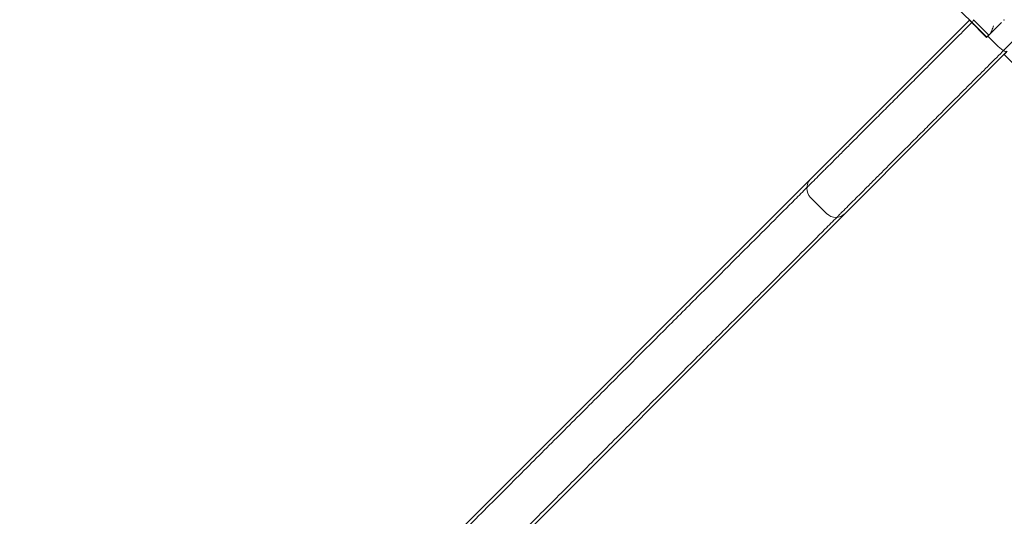
# Model space of a CAD drawing. Units: millimetres. Extents: x -3201 to 3632, y -2323 to 4670.
# Drawn here: x -1305 to -1002, y 1516 to 1669 of the extents above; entities that cross this region are included whole.
import ezdxf

# ---------------------------------------------------------------- set-up
doc = ezdxf.new("R2010")
doc.units = ezdxf.units.MM
doc.header["$LTSCALE"] = 0.2
doc.header["$MEASUREMENT"] = 0
doc.header["$PDMODE"] = 1
doc.layers.add('HAGS-Dim Plan', color=7, linetype='Continuous', lineweight=100)
doc.styles.get("Standard").update_dxf_attribs({"font": 'g13f12d.shx', "height": 300})
doc.dimstyles.new('HAGS - Dim Plan', dxfattribs={"dimtxt": 300, "dimasz": 200, "dimexe": 0.18, "dimexo": 0.0625, "dimgap": 150, "dimtad": 0, "dimlfac": 0.001, "dimrnd": 0.01, "dimzin": 1, "dimdsep": 46, "dimtxsty": 'Standard', "dimblk": 'HAGS - Dim Plan arrow', "dimcen": 0.1, "dimse1": 1, "dimse2": 1, "dimclrd": 1, "dimadec": 0, "dimazin": 0, "dimtfac": 1, "dimtofl": 0, "dimtmove": 0, "dimatfit": 3, "dimfxl": 1, "dimtolj": 1, "dimtzin": 0, "dimarcsym": 0})

# ---------------------------------------------------------------- blocks, each defined once
blk = doc.blocks.new('HAGS - Dim Plan arrow')
at = {"color": 1, "lineweight": 0}
blk.add_lwpolyline([(0, 0, 0, 0.35, 0), (-1, 0, 0.015, 0.015, 0)], format="xyseb", dxfattribs=at)
blk = doc.blocks.new('*D50')
at = {"layer": 'Defpoints', "color": 0, "linetype": 'ByBlock', "transparency": 16777216}
for p in [(966.79, 3977.62), (-1887.02, 1677.25, 284.2), (966.79, 12.02, 606.69)]:
    blk.add_point(p, dxfattribs=at)
at = {"layer": 'HAGS-Dim Plan', "color": 1, "linetype": 'ByBlock', "lineweight": -2, "transparency": 16777216}
for p, q in [((-1687.02, 3977.62), (-972.29, 3977.62)), ((766.79, 3977.62), (246.2, 3977.62))]:
    blk.add_line(p, q, dxfattribs=at)
at = {"layer": 'HAGS-Dim Plan', "color": 1, "linetype": 'ByBlock', "lineweight": -2, "transparency": 16777216, "xscale": 200, "yscale": 200, "zscale": 200, "rotation": 180}
blk.add_blockref('HAGS - Dim Plan arrow', (-1887.02, 3977.62), dxfattribs=at)
at = {"layer": 'HAGS-Dim Plan', "color": 1, "linetype": 'ByBlock', "lineweight": -2, "transparency": 16777216, "xscale": 200, "yscale": 200, "zscale": 200}
blk.add_blockref('HAGS - Dim Plan arrow', (966.79, 3977.62), dxfattribs=at)
at = {"layer": 'HAGS-Dim Plan', "color": 0, "linetype": 'ByBlock', "transparency": 16777216, "insert": (-363.04, 3977.62), "char_height": 300, "attachment_point": 5}
blk.add_mtext('\\A1;2.85m', dxfattribs=at)
blk = doc.blocks.new('*D62')
at = {"layer": 'Defpoints', "color": 0, "linetype": 'ByBlock', "transparency": 16777216}
for p in [(2463.14, 4472.81), (-3200.8, 1668.38), (2463.14, -70.89)]:
    blk.add_point(p, dxfattribs=at)
at = {"layer": 'HAGS-Dim Plan', "color": 1, "linetype": 'ByBlock', "lineweight": -2, "transparency": 16777216}
for p, q in [((-3000.8, 4472.81), (-953.03, 4472.81)), ((2263.14, 4472.81), (257.84, 4472.81))]:
    blk.add_line(p, q, dxfattribs=at)
at = {"layer": 'HAGS-Dim Plan', "color": 1, "linetype": 'ByBlock', "lineweight": -2, "transparency": 16777216, "xscale": 200, "yscale": 200, "zscale": 200, "rotation": 180}
blk.add_blockref('HAGS - Dim Plan arrow', (-3200.8, 4472.81), dxfattribs=at)
at = {"layer": 'HAGS-Dim Plan', "color": 1, "linetype": 'ByBlock', "lineweight": -2, "transparency": 16777216, "xscale": 200, "yscale": 200, "zscale": 200}
blk.add_blockref('HAGS - Dim Plan arrow', (2463.14, 4472.81), dxfattribs=at)
at = {"layer": 'HAGS-Dim Plan', "color": 0, "linetype": 'ByBlock', "transparency": 16777216, "insert": (-347.59, 4472.81), "char_height": 300, "attachment_point": 5}
blk.add_mtext('\\A1;5.65m', dxfattribs=at)

msp = doc.modelspace()

# ---------------------------------------------------------------- linework, layer by layer
at = {"lineweight": 0}
for p, q in [((-1060.514, 1716.957), (-1007.118, 1663.56)), ((-1012.452, 1668.833), (-1060.514, 1620.77)), ((-1012.421, 1668.863), (-1012.452, 1668.833)), ((-1011.715, 1668.095), (-1011.683, 1668.126)), ((-1011.177, 1668.973), (-1006.473, 1664.267)), ((-1006.795, 1663.883), (-1002.553, 1668.125)), ((-1001.846, 1668.895), (-1001.783, 1668.832)), ((-1001.846, 1668.832), (-1001.783, 1668.895)), ((-1007.149, 1663.529), (-1009.624, 1666.004)), ((-1006.473, 1664.267), (-1006.442, 1664.236)), ((-1001.924, 1659.501), (-997.187, 1664.236)), ((-1007.118, 1663.56), (-1007.118, 1663.56)), ((-1006.795, 1663.883), (-1004.321, 1661.408)), ((-1000.792, 1659.28), (-1277.421, 1382.651)), ((-1001.814, 1658.257), (-1001.784, 1658.226)), ((-1001.784, 1658.226), (-953.721, 1610.164)), ((-1288.027, 1393.257), (-1061.348, 1619.937)), ((-1060.514, 1620.77), (-1061.348, 1619.937)), ((-1061.348, 1614.28), (-1056.398, 1609.33))]:
    msp.add_line(p, q, dxfattribs=at)
for centre, start, end in [((-1058.519, 1617.108), 135, 225.00001), ((-1053.57, 1612.159), 225, 314.99999)]:
    msp.add_arc(centre, 4, start, end, dxfattribs=at)
for centre, major_axis, ratio, start_param, end_param in [((-1009.593, 1666.035), (2.828, -2.828), 0.0000765, -3.3480906, -3.1415944), ((-1004.32, 1666.419), (2.828, 2.828), 0.0000764, 2.4356497, 3.1415927), ((-1004.32, 1666.419), (2.828, 2.828), 0.0000764, 2.2935306, 2.4356497), ((-957.467, 1713.211), (106.384, 106.384), 0, -2.0566982, -2.0529437), ((-1004.289, 1666.389), (-2.828, -2.828), 0.0000761, 0, 0.2634632), ((-998.986, 1661.085), (2.828, 2.828), 0.0000765, -3.3480906, -3.1415944)]:
    msp.add_ellipse(centre, major_axis=major_axis, ratio=ratio, start_param=start_param, end_param=end_param, dxfattribs=at)
for points, knots in [([(-1061.575, 1618.245), (-1061.472, 1618.348), (-1061.368, 1618.452), (-1060.69, 1619.129), (-1060.088, 1619.731), (-1058.843, 1620.976), (-1058.171, 1621.648), (-1056.73, 1623.089), (-1055.96, 1623.858), (-1054.328, 1625.49), (-1053.465, 1626.353), (-1051.654, 1628.164), (-1050.706, 1629.112), (-1048.735, 1631.082), (-1047.712, 1632.105), (-1045.605, 1634.211), (-1044.521, 1635.295), (-1042.31, 1637.505), (-1041.183, 1638.632), (-1038.906, 1640.909), (-1037.755, 1642.059), (-1035.455, 1644.359), (-1034.251, 1645.563), (-1031.747, 1648.066), (-1030.447, 1649.366), (-1027.765, 1652.048), (-1026.382, 1653.43), (-1023.549, 1656.263), (-1022.099, 1657.713), (-1019.148, 1660.662), (-1017.648, 1662.162), (-1014.671, 1665.139), (-1013.195, 1666.615), (-1011.715, 1668.095)], [488.826822, 488.826822, 488.826822, 488.826822, 490.0900031, 490.0900031, 496.9919897, 496.9919897, 503.8940926, 503.8940926, 510.7961955, 510.7961955, 517.6982985, 517.6982985, 524.6004014, 524.6004014, 531.5025043, 531.5025043, 538.4046073, 538.4046073, 545.3067102, 545.3067102, 552.2088131, 552.2088131, 559.1111336, 559.1111336, 566.0134541, 566.0134541, 572.9157746, 572.9157746, 579.8180951, 579.8180951, 586.7204156, 586.7204156, 593.3798005, 593.3798005, 593.3798005, 593.3798005]), ([(-1012.452, 1668.833), (-1012.452, 1668.833), (-1012.433, 1668.814), (-1012.352, 1668.733), (-1012.29, 1668.67), (-1012.146, 1668.527), (-1012.054, 1668.435), (-1011.874, 1668.254), (-1011.796, 1668.176), (-1011.715, 1668.095)], [1.90461398, 1.90461398, 1.90461398, 1.90461398, 1.99236905, 1.99236905, 2.08012411, 2.08012411, 2.16209424, 2.16209424, 2.21438871, 2.21438871, 2.21438871, 2.21438871]), ([(-1011.715, 1668.095), (-1011.668, 1668.049), (-1011.621, 1668.001), (-1011.452, 1667.832), (-1011.307, 1667.687), (-1010.992, 1667.372), (-1010.821, 1667.202), (-1010.505, 1666.885), (-1010.331, 1666.711), (-1009.974, 1666.354), (-1009.791, 1666.171), (-1009.624, 1666.004)], [2.21438871, 2.21438871, 2.21438871, 2.21438871, 2.24406437, 2.24406437, 2.3198542, 2.3198542, 2.39564403, 2.39564403, 2.4667443, 2.4667443, 2.53784457, 2.53784457, 2.53784457, 2.53784457]), ([(-1011.398, 1667.841), (-1011.399, 1667.841), (-1011.399, 1667.842), (-1011.449, 1667.892), (-1011.477, 1667.963), (-1011.49, 1668.142), (-1011.475, 1668.251), (-1011.389, 1668.548), (-1011.301, 1668.748), (-1011.177, 1668.973)], [-0.2893951, -0.2893951, -0.2893951, -0.2893951, -0.28847209, -0.28847209, -0.20182195, -0.20182195, -0.11539512, -0.11539512, 0.000923, 0.000923, 0.000923, 0.000923]), ([(-1005.028, 1667.127), (-1005.185, 1666.654), (-1005.354, 1666.143), (-1005.727, 1665.225), (-1005.927, 1664.813), (-1006.191, 1664.549)], [-0.29927728, -0.29927728, -0.29927728, -0.29927728, -0.14963864, -0.14963864, 0, 0, 0, 0]), ([(-1001.924, 1659.501), (-1002.007, 1659.546), (-1002.093, 1659.597), (-1002.503, 1659.851), (-1002.857, 1660.109), (-1003.591, 1660.712), (-1003.962, 1661.049), (-1004.321, 1661.408)], [-0.63890823, -0.63890823, -0.63890823, -0.63890823, -0.59604789, -0.59604789, -0.44157434, -0.44157434, -0.2893951, -0.2893951, -0.2893951, -0.2893951]), ([(-1052.328, 1609.107), (-1052.225, 1609.21), (-1052.121, 1609.314), (-1051.443, 1609.991), (-1050.842, 1610.593), (-1049.597, 1611.837), (-1048.925, 1612.509), (-1047.484, 1613.949), (-1046.715, 1614.718), (-1045.083, 1616.35), (-1044.221, 1617.212), (-1042.411, 1619.022), (-1041.463, 1619.97), (-1039.492, 1621.94), (-1038.47, 1622.962), (-1036.364, 1625.068), (-1035.281, 1626.151), (-1033.071, 1628.36), (-1031.944, 1629.487), (-1029.667, 1631.763), (-1028.518, 1632.912), (-1026.218, 1635.212), (-1025.015, 1636.414), (-1022.512, 1638.916), (-1021.213, 1640.215), (-1018.532, 1642.896), (-1017.15, 1644.278), (-1014.318, 1647.109), (-1012.868, 1648.558), (-1009.92, 1651.506), (-1008.42, 1653.005), (-1005.391, 1656.034), (-1003.862, 1657.563), (-1002.193, 1659.231), (-1002.059, 1659.366), (-1001.924, 1659.501)], [488.4625699, 488.4625699, 488.4625699, 488.4625699, 489.724993, 489.724993, 496.6232702, 496.6232702, 503.5214222, 503.5214222, 510.4195742, 510.4195742, 517.3177262, 517.3177262, 524.2158781, 524.2158781, 531.1140301, 531.1140301, 538.0121821, 538.0121821, 544.9103341, 544.9103341, 551.808486, 551.808486, 558.706407, 558.706407, 565.6043279, 565.6043279, 572.5022489, 572.5022489, 579.4001698, 579.4001698, 586.2980908, 586.2980908, 593.1960117, 593.1960117, 593.8013887, 593.8013887, 593.8013887, 593.8013887]), ([(-1000.792, 1659.28), (-1000.792, 1659.279), (-1000.793, 1659.279), (-1000.843, 1659.229), (-1000.914, 1659.201), (-1001.094, 1659.188), (-1001.202, 1659.203), (-1001.499, 1659.289), (-1001.699, 1659.377), (-1001.924, 1659.501)], [-0.2893951, -0.2893951, -0.2893951, -0.2893951, -0.28847209, -0.28847209, -0.20182195, -0.20182195, -0.11539512, -0.11539512, 0.000923, 0.000923, 0.000923, 0.000923]), ([(-1001.784, 1658.226), (-1001.784, 1658.226), (-1001.765, 1658.245), (-1001.684, 1658.326), (-1001.621, 1658.388), (-1001.478, 1658.532), (-1001.386, 1658.624), (-1001.205, 1658.804), (-1001.127, 1658.882), (-1001.046, 1658.963)], [1.90461398, 1.90461398, 1.90461398, 1.90461398, 1.99236905, 1.99236905, 2.08012411, 2.08012411, 2.16209424, 2.16209424, 2.21438871, 2.21438871, 2.21438871, 2.21438871]), ([(-1287.959, 1391.907), (-1282.65, 1397.214), (-1277.468, 1402.396), (-1267.007, 1412.855), (-1261.501, 1418.359), (-1250.435, 1429.424), (-1244.873, 1434.984), (-1233.782, 1446.073), (-1228.251, 1451.603), (-1217.299, 1462.553), (-1211.877, 1467.973), (-1201.216, 1478.632), (-1195.975, 1483.872), (-1185.737, 1494.108), (-1180.74, 1499.104), (-1171.046, 1508.796), (-1166.348, 1513.493), (-1157.301, 1522.538), (-1152.951, 1526.888), (-1144.636, 1535.2), (-1140.479, 1539.357), (-1132.249, 1547.585), (-1128.176, 1551.657), (-1120.186, 1559.645), (-1116.27, 1563.561), (-1108.657, 1571.172), (-1104.96, 1574.869), (-1097.837, 1581.99), (-1094.41, 1585.416), (-1087.865, 1591.96), (-1084.747, 1595.077), (-1078.849, 1600.974), (-1076.068, 1603.755), (-1070.859, 1608.962), (-1068.431, 1611.39), (-1064.934, 1614.886), (-1063.711, 1616.109), (-1062.515, 1617.305)], [-621.7227992, -621.7227992, -621.7227992, -621.7227992, -598.627197, -598.627197, -573.6837427, -573.6837427, -548.7402885, -548.7402885, -523.7968342, -523.7968342, -498.85338, -498.85338, -473.9099258, -473.9099258, -448.9664715, -448.9664715, -424.0230173, -424.0230173, -399.079563, -399.079563, -374.1368854, -374.1368854, -349.1942078, -349.1942078, -324.2515303, -324.2515303, -299.3088527, -299.3088527, -274.3661751, -274.3661751, -249.4234975, -249.4234975, -224.4808199, -224.4808199, -199.5381423, -199.5381423, -185.7168347, -185.7168347, -185.7168347, -185.7168347]), ([(-1062.515, 1617.305), (-1062.515, 1617.305), (-1062.49, 1617.329), (-1062.384, 1617.435), (-1062.303, 1617.517), (-1062.083, 1617.737), (-1061.945, 1617.875), (-1061.717, 1618.102), (-1061.648, 1618.172), (-1061.575, 1618.245)], [70.1636642, 70.1636642, 70.1636642, 70.1636642, 72.356034, 72.356034, 74.5484037, 74.5484037, 76.7407734, 76.7407734, 77.6363391, 77.6363391, 77.6363391, 77.6363391]), ([(-1278.765, 1382.717), (-1273.456, 1388.024), (-1268.273, 1393.206), (-1257.81, 1403.667), (-1252.304, 1409.172), (-1241.235, 1420.238), (-1235.673, 1425.799), (-1224.58, 1436.89), (-1219.048, 1442.421), (-1208.094, 1453.373), (-1202.671, 1458.794), (-1192.008, 1469.455), (-1186.766, 1474.696), (-1176.526, 1484.934), (-1171.528, 1489.931), (-1161.832, 1499.626), (-1157.133, 1504.323), (-1148.084, 1513.371), (-1143.733, 1517.721), (-1135.416, 1526.036), (-1131.258, 1530.193), (-1123.025, 1538.424), (-1118.951, 1542.498), (-1110.959, 1550.488), (-1107.041, 1554.405), (-1099.426, 1562.019), (-1095.728, 1565.716), (-1088.602, 1572.84), (-1085.174, 1576.267), (-1078.628, 1582.813), (-1075.509, 1585.931), (-1069.608, 1591.83), (-1066.826, 1594.611), (-1061.616, 1599.821), (-1059.187, 1602.249), (-1055.688, 1605.747), (-1054.462, 1606.973), (-1053.265, 1608.17)], [-621.7939239, -621.7939239, -621.7939239, -621.7939239, -598.6977897, -598.6977897, -573.7527398, -573.7527398, -548.8076899, -548.8076899, -523.86264, -523.86264, -498.9175901, -498.9175901, -473.9725402, -473.9725402, -449.0274903, -449.0274903, -424.0824404, -424.0824404, -399.1373905, -399.1373905, -374.1915358, -374.1915358, -349.245681, -349.245681, -324.2998263, -324.2998263, -299.3539715, -299.3539715, -274.4081168, -274.4081168, -249.462262, -249.462262, -224.5164073, -224.5164073, -199.5705525, -199.5705525, -185.7325584, -185.7325584, -185.7325584, -185.7325584]), ([(-1053.265, 1608.17), (-1053.265, 1608.17), (-1053.24, 1608.195), (-1053.135, 1608.3), (-1053.053, 1608.381), (-1052.834, 1608.601), (-1052.696, 1608.738), (-1052.47, 1608.965), (-1052.4, 1609.034), (-1052.328, 1609.107)], [69.9064713, 69.9064713, 69.9064713, 69.9064713, 72.0913069, 72.0913069, 74.2761425, 74.2761425, 76.4609781, 76.4609781, 77.3534801, 77.3534801, 77.3534801, 77.3534801])]:
    msp.add_open_spline(points, degree=3, knots=knots, dxfattribs=at)

# ---------------------------------------------------------------- dimensions: what is measured, and where the dimension line sits
at = {"layer": 'HAGS-Dim Plan', "linetype": 'ByBlock'}
for base, p1, p2, picture, middle in [((2463.135, 4472.81), (-3200.804, 1668.383), (2463.135, -70.888), '*D62', (-347.595, 4472.81)), ((966.793, 3977.618), (-1887.016, 1677.248, 284.197), (966.793, 12.019, 606.69), '*D50', (-363.045, 3977.618))]:
    dim = msp.add_linear_dim(base=base, p1=p1, p2=p2, dimstyle='HAGS - Dim Plan', override={"dimrnd": 0.05, "dimpost": 'm'}, dxfattribs=at)
    dim.commit()
    dim.dimension.update_dxf_attribs({"geometry": picture, "text_midpoint": middle, "dimtype": 160})

doc.saveas('drawing.dxf')
